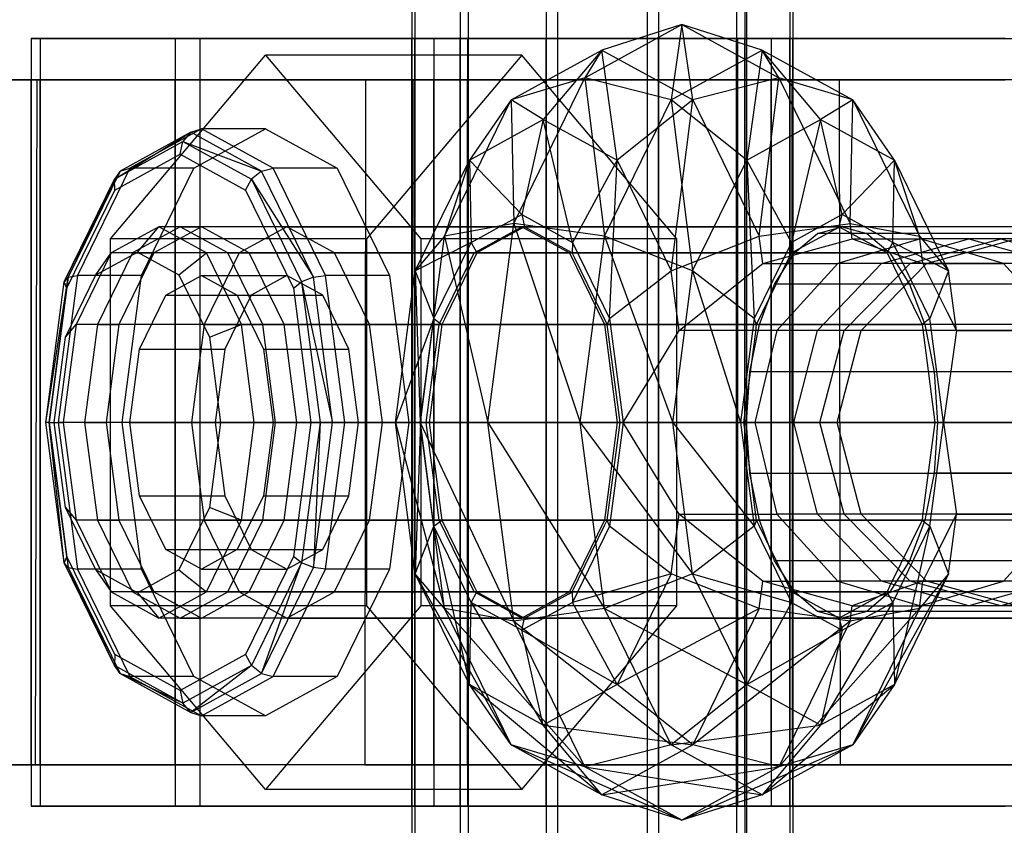
# Model space of a CAD drawing. Units: inches. Extents: x -1500 to 1800, y -3150 to 3150.
# Drawn here: x -698 to -678, y -8 to 8 of the extents above; entities that cross this region are included whole.
import ezdxf

# ---------------------------------------------------------------- set-up
doc = ezdxf.new("R2010")
doc.units = ezdxf.units.IN
doc.header["$MEASUREMENT"] = 0

msp = doc.modelspace()

# ---------------------------------------------------------------- linework, layer by layer
at = {"color": 7, "linetype": 'Continuous'}
for p, q in [((-690.065517, 22.7), (-690.065517, -16.5)), ((-690.004092, 22.7), (-690.004092, -16.5)), ((-689.083893, 22.7), (-689.083893, -16.5)), ((-688.916075, 22.7), (-688.916075, -16.5)), ((-687.322244, 22.7), (-687.322244, -16.5)), ((-687.093, 22.7), (-687.093, -16.5)), ((-685.252603, -16.5), (-685.252603, 22.7)), ((-685.023359, 22.7), (-685.023359, -16.5)), ((-683.429528, 22.7), (-683.429528, -16.5)), ((-683.261711, 22.7), (-683.261711, -16.5)), ((-682.341512, 22.7), (-682.341512, -16.5)), ((-682.280086, 22.7), (-682.280086, -16.5)), ((-683.225621, 11.211472), (-683.225621, 0)), ((-686.531348, 7.042766), (-684.547641, 8.132286)), ((-684.547641, 8.132286), (-686.184369, 7.612158)), ((-684.547641, 8.132286), (-684.767744, 6.592322)), ((-682.910912, 7.612158), (-684.547641, 8.132286)), ((-684.547641, 8.132286), (-682.563934, 7.042766)), ((-684.327537, 6.592322), (-684.547641, 8.132286)), ((-694.906075, 7.85), (-697.850948, 7.85)), ((-697.850948, 7.85), (-697.666671, 7.85)), ((-697.850948, 7.85), (-697.850948, -7.85)), ((-697.666671, 7.85), (-694.402622, 7.85)), ((-697.666671, 7.85), (-697.666671, -7.85)), ((-689.621128, 7.85), (-694.906075, 7.85)), ((-694.906075, 7.85), (-694.906075, -7.85)), ((-694.402622, 7.85), (-688.933398, 7.85)), ((-694.402622, 7.85), (-694.402622, -7.85)), ((-690.004092, 7.85), (-690.065517, 7.85)), ((-690.065517, 7.85), (-689.083893, 7.85)), ((-690.065517, -7.85), (-690.065517, 7.85)), ((-688.916075, 7.85), (-690.004092, 7.85)), ((-690.004092, -7.85), (-690.004092, 7.85)), ((-683.412205, 7.85), (-689.621128, 7.85)), ((-689.621128, 7.85), (-689.621128, -7.85)), ((-689.083893, 7.85), (-687.322244, 7.85)), ((-689.083893, -7.85), (-689.083893, 7.85)), ((-688.933398, 7.85), (-682.724475, 7.85)), ((-688.933398, 7.85), (-688.933398, -7.85)), ((-687.093, 7.85), (-688.916075, 7.85)), ((-688.916075, -7.85), (-688.916075, 7.85)), ((-687.322244, 7.85), (-685.252603, 7.85)), ((-687.322244, -7.85), (-687.322244, 7.85)), ((-685.023359, 7.85), (-687.093, 7.85)), ((-687.093, 7.85), (-687.093, -7.85)), ((-685.252603, 7.85), (-683.429528, 7.85)), ((-685.252603, -7.85), (-685.252603, 7.85)), ((-683.261711, 7.85), (-685.023359, 7.85)), ((-685.023359, -7.85), (-685.023359, 7.85)), ((-683.429528, 7.85), (-682.341512, 7.85)), ((-683.429528, -7.85), (-683.429528, 7.85)), ((-677.942981, 7.85), (-683.412205, 7.85)), ((-683.412205, 7.85), (-683.412205, -7.85)), ((-682.280086, 7.85), (-683.261711, 7.85)), ((-683.261711, -7.85), (-683.261711, 7.85)), ((-682.724475, 7.85), (-677.439528, 7.85)), ((-682.724475, 7.85), (-682.724475, -7.85)), ((-682.341512, 7.85), (-682.280086, 7.85)), ((-682.341512, -7.85), (-682.341512, 7.85)), ((-682.280086, -7.85), (-682.280086, 7.85)), ((-696.229719, 3.752777), (-693.058631, 7.505553)), ((-693.058631, 7.505553), (-689.887543, 3.752777)), ((-687.821098, 7.505553), (-693.058631, 7.505553)), ((-687.821098, 7.505553), (-690.992186, 3.752777)), ((-688.041202, 6.592322), (-686.184369, 7.612158)), ((-684.650011, 3.752777), (-687.821098, 7.505553)), ((-686.184369, 7.612158), (-687.382538, 6.191143)), ((-686.184369, 7.612158), (-686.531348, 7.042766)), ((-686.184369, 7.612158), (-684.327537, 6.592322)), ((-685.872334, 5.361687), (-686.184369, 7.612158)), ((-684.767744, 6.592322), (-682.910912, 7.612158)), ((-682.910912, 7.612158), (-683.222947, 5.361687)), ((-681.712743, 6.191143), (-682.910912, 7.612158)), ((-682.910912, 7.612158), (-681.054079, 6.592322)), ((-682.563934, 7.042766), (-682.910912, 7.612158)), ((-697.850948, 7), (-702.570866, 7)), ((-697.666671, 7), (-702.312111, 7)), ((-702.312111, 7), (-697.728841, 7)), ((-691.014826, 7), (-698.435773, 7)), ((-694.906075, 7), (-698.435773, 7)), ((-697.850948, -7), (-697.850948, 7)), ((-694.906075, 7), (-697.850948, 7)), ((-697.850948, 7), (-697.666671, 7)), ((-697.763132, -7), (-697.728841, 7)), ((-697.728841, 7), (-690.04914, 7)), ((-697.728841, 7), (-694.402622, 7)), ((-697.666671, -7), (-697.666671, 7)), ((-697.666671, 7), (-694.402622, 7)), ((-694.906075, -7), (-694.906075, 7)), ((-689.621128, 7), (-694.906075, 7)), ((-688.933398, 7), (-694.402622, 7)), ((-694.402622, 7), (-694.402622, -7)), ((-691.014826, 7), (-691.029194, -7)), ((-682.296463, 7), (-691.014826, 7)), ((-689.621128, 7), (-691.014826, 7)), ((-690.04914, 7), (-690.060642, -7)), ((-690.04914, 7), (-681.330777, 7)), ((-689.621128, -7), (-689.621128, 7)), ((-689.621128, 7), (-683.412205, 7)), ((-688.933398, -7), (-688.933398, 7)), ((-682.724475, 7), (-688.933398, 7)), ((-686.531348, 7.042766), (-688.041202, 6.592322)), ((-687.983522, 4.066143), (-686.531348, 7.042766)), ((-684.767744, 6.592322), (-686.531348, 7.042766)), ((-686.531348, 7.042766), (-686.12704, 3.806079)), ((-682.563934, 7.042766), (-684.327537, 6.592322)), ((-683.412205, 7), (-683.412205, -7)), ((-683.412205, 7), (-677.942981, 7)), ((-682.968241, 3.806079), (-682.563934, 7.042766)), ((-682.724475, -7), (-682.724475, 7)), ((-682.724475, 7), (-681.330777, 7)), ((-677.439528, 7), (-682.724475, 7)), ((-681.054079, 6.592322), (-682.563934, 7.042766)), ((-682.563934, 7.042766), (-681.111759, 4.066143)), ((-682.284961, -7), (-682.296463, 7)), ((-674.616762, 7), (-682.296463, 7)), ((-681.330777, 7), (-681.316409, -7)), ((-673.909831, 7), (-681.330777, 7)), ((-689.400498, 3.806079), (-688.041202, 6.592322)), ((-688.041202, 6.592322), (-688.892743, 5.361687)), ((-688.041202, 6.592322), (-687.983522, 4.066143)), ((-687.382538, 6.191143), (-688.041202, 6.592322)), ((-686.12704, 3.806079), (-684.767744, 6.592322)), ((-684.327537, 6.592322), (-685.872334, 5.361687)), ((-683.222947, 5.361687), (-684.767744, 6.592322)), ((-684.767744, 6.592322), (-684.328494, 3.095571)), ((-684.766787, 3.095571), (-684.327537, 6.592322)), ((-684.327537, 6.592322), (-682.968241, 3.806079)), ((-681.054079, 6.592322), (-681.712743, 6.191143)), ((-681.111759, 4.066143), (-681.054079, 6.592322)), ((-680.202539, 5.361687), (-681.054079, 6.592322)), ((-681.054079, 6.592322), (-679.694784, 3.806079)), ((-688.892743, 5.361687), (-687.382538, 6.191143)), ((-687.382538, 6.191143), (-687.821098, 4.25)), ((-687.382538, 6.191143), (-685.872334, 5.361687)), ((-686.784397, 3.680608), (-687.382538, 6.191143)), ((-683.222947, 5.361687), (-681.712743, 6.191143)), ((-681.712743, 6.191143), (-682.310885, 3.680608)), ((-681.274183, 4.25), (-681.712743, 6.191143)), ((-681.712743, 6.191143), (-680.202539, 5.361687)), ((-696.146446, 4.972009), (-694.586244, 5.93065)), ((-694.586244, 5.93065), (-696.032907, 5.136093)), ((-694.368014, 6), (-695.831593, 5.196152)), ((-694.586244, 5.93065), (-694.746, 5.741181)), ((-694.586244, 5.93065), (-694.368014, 6)), ((-693.139582, 5.136093), (-694.586244, 5.93065)), ((-694.52221, 5.196152), (-693.058631, 6)), ((-693.058631, 6), (-694.368014, 6)), ((-692.904435, 5.196152), (-694.368014, 6)), ((-693.058631, 6), (-691.595052, 5.196152)), ((-696.146446, 4.972009), (-694.746, 5.741181)), ((-694.804475, 5.482362), (-694.746, 5.741181)), ((-694.746, 5.741181), (-693.345555, 4.972009)), ((-694.746, 5.741181), (-693.139582, 5.136093)), ((-696.141787, 4.747865), (-694.804475, 5.482362)), ((-694.804475, 5.482362), (-693.467163, 4.747865)), ((-689.998289, 3.095571), (-688.892743, 5.361687)), ((-688.892743, 5.361687), (-689.400498, 3.806079)), ((-688.892743, 5.361687), (-688.8578, 3.680608)), ((-687.821098, 4.25), (-688.892743, 5.361687)), ((-685.872334, 5.361687), (-686.784397, 3.680608)), ((-686.025478, 2.125), (-685.872334, 5.361687)), ((-685.872334, 5.361687), (-684.766787, 3.095571)), ((-684.328494, 3.095571), (-683.222947, 5.361687)), ((-682.310885, 3.680608), (-683.222947, 5.361687)), ((-683.222947, 5.361687), (-683.069803, 2.125)), ((-680.202539, 5.361687), (-681.274183, 4.25)), ((-680.237481, 3.680608), (-680.202539, 5.361687)), ((-680.202539, 5.361687), (-679.096992, 3.095571)), ((-679.694784, 3.806079), (-680.202539, 5.361687)), ((-697.171643, 2.87059), (-696.032907, 5.136093)), ((-696.032907, 5.136093), (-697.091937, 2.965325)), ((-695.831593, 5.196152), (-696.903007, 3)), ((-696.032907, 5.136093), (-696.146446, 4.972009)), ((-696.032907, 5.136093), (-695.831593, 5.196152)), ((-694.52221, 5.196152), (-695.831593, 5.196152)), ((-695.593624, 3), (-694.52221, 5.196152)), ((-693.139582, 5.136093), (-693.345555, 4.972009)), ((-693.139582, 5.136093), (-692.904435, 5.196152)), ((-692.080552, 2.965325), (-693.139582, 5.136093)), ((-691.595052, 5.196152), (-692.904435, 5.196152)), ((-691.833021, 3), (-692.904435, 5.196152)), ((-691.595052, 5.196152), (-690.523638, 3)), ((-697.171643, 2.87059), (-696.146446, 4.972009)), ((-696.141787, 4.747865), (-696.146446, 4.972009)), ((-693.467163, 4.747865), (-693.345555, 4.972009)), ((-693.345555, 4.972009), (-692.320358, 2.87059)), ((-693.345555, 4.972009), (-692.080552, 2.965325)), ((-697.120767, 2.741181), (-696.141787, 4.747865)), ((-693.467163, 4.747865), (-692.488183, 2.741181)), ((-688.8578, 3.680608), (-687.821098, 4.25)), ((-687.821098, 4.25), (-687.764616, 4)), ((-687.821098, 4.25), (-686.784397, 3.680608)), ((-681.274183, 4.25), (-682.310885, 3.680608)), ((-681.330665, 4), (-681.274183, 4.25)), ((-680.237481, 3.680608), (-681.274183, 4.25)), ((-687.983522, 4.066143), (-689.400498, 3.806079)), ((-688.515055, 0), (-687.983522, 4.066143)), ((-686.12704, 3.806079), (-687.983522, 4.066143)), ((-687.983522, 4.066143), (-686.624577, 0)), ((-682.968241, 3.806079), (-681.111759, 4.066143)), ((-681.070432, 3.75), (-681.111759, 4.066143)), ((-681.111759, 4.066143), (-679.694784, 3.806079)), ((-695.240936, 4), (-696.216655, 3.464102)), ((-694.804475, 4), (-695.780194, 3.464102)), ((-695.677397, 3.482362), (-695.240936, 4)), ((-694.368014, 4), (-695.343733, 3.464102)), ((-659.887592, 4), (-695.240936, 4)), ((-694.265217, 3.464102), (-695.240936, 4)), ((-693.828756, 3.464102), (-694.804475, 4)), ((-694.804475, 4), (-694.368014, 4)), ((-693.392295, 3.464102), (-694.368014, 4)), ((-692.62217, 4), (-693.597889, 3.464102)), ((-691.64645, 3.464102), (-692.62217, 4)), ((-692.62217, 4), (-687.821098, 4)), ((-688.796818, 3.464102), (-687.821098, 4)), ((-687.764616, 4), (-688.667801, 3.50394)), ((-687.821098, 4), (-686.845379, 3.464102)), ((-687.692082, 3.960162), (-687.764616, 4)), ((-687.764616, 4), (-681.330665, 4)), ((-686.788897, 3.464102), (-687.692082, 3.960162)), ((-682.306384, 3.464102), (-681.403199, 3.960162)), ((-682.249902, 3.464102), (-681.779252, 3.863703)), ((-681.779252, 3.863703), (-681.274183, 4)), ((-666.939577, 3.863703), (-681.779252, 3.863703)), ((-681.403199, 3.960162), (-681.330665, 4)), ((-681.330665, 4), (-680.42748, 3.50394)), ((-681.274183, 4), (-680.769113, 3.863703)), ((-666.434507, 4), (-681.274183, 4)), ((-680.769113, 3.863703), (-680.298463, 3.464102)), ((-665.929438, 3.863703), (-680.769113, 3.863703)), ((-696.229719, -3.752777), (-696.229719, 3.752777)), ((-690.992186, 3.752777), (-696.229719, 3.752777)), ((-690.992186, 3.752777), (-690.992186, -3.752777)), ((-689.400498, 3.806079), (-689.998289, 3.095571)), ((-688.8578, 3.680608), (-689.998289, 3.095571)), ((-689.898034, 0), (-689.400498, 3.806079)), ((-689.887543, 3.752777), (-689.887543, -3.752777)), ((-684.650011, 3.752777), (-689.887543, 3.752777)), ((-689.616719, 2.125), (-688.8578, 3.680608)), ((-689.400498, 3.806079), (-688.515055, 0)), ((-688.8578, 3.680608), (-688.740335, 3.464102)), ((-686.784397, 3.680608), (-686.788897, 3.464102)), ((-686.784397, 3.680608), (-686.025478, 2.125)), ((-686.624577, 0), (-686.12704, 3.806079)), ((-684.328494, 3.095571), (-686.12704, 3.806079)), ((-686.12704, 3.806079), (-684.733152, 0)), ((-684.766787, 3.095571), (-682.968241, 3.806079)), ((-684.650011, -3.752777), (-684.650011, 3.752777)), ((-682.310885, 3.680608), (-683.069803, 2.125)), ((-682.895236, 3.247595), (-682.968241, 3.806079)), ((-682.895236, 3.247595), (-681.232313, 3.705431)), ((-682.306384, 3.464102), (-682.310885, 3.680608)), ((-679.669044, 3.75), (-681.364022, 3.247595)), ((-681.232313, 3.705431), (-681.070432, 3.75)), ((-681.070432, 3.75), (-679.669044, 3.75)), ((-681.070432, 3.75), (-679.809558, 3.312719)), ((-680.47201, 3.247595), (-678.6864, 3.75)), ((-680.354946, 3.464102), (-680.237481, 3.680608)), ((-679.478563, 2.125), (-680.237481, 3.680608)), ((-679.096992, 3.095571), (-680.237481, 3.680608)), ((-679.879468, 3.247595), (-678.032542, 3.75)), ((-679.621778, 3.247595), (-679.694784, 3.806079)), ((-679.694784, 3.806079), (-679.096992, 3.095571)), ((-677.974066, 3.247595), (-679.669044, 3.75)), ((-678.6864, 3.75), (-679.669044, 3.75)), ((-679.546186, 3.247595), (-677.718762, 3.75)), ((-678.032542, 3.75), (-678.6864, 3.75)), ((-678.6864, 3.75), (-676.90079, 3.247595)), ((-677.718762, 3.75), (-678.032542, 3.75)), ((-678.032542, 3.75), (-676.185616, 3.247595)), ((-696.216655, 3.464102), (-696.930931, 2)), ((-696.526849, 3.015814), (-695.677397, 3.482362)), ((-696.526849, 3.015814), (-696.216655, 3.464102)), ((-695.780194, 3.464102), (-696.49447, 2)), ((-660.863311, 3.464102), (-696.216655, 3.464102)), ((-695.343733, 3.464102), (-696.058009, 2)), ((-695.780194, 3.464102), (-695.343733, 3.464102)), ((-695.677397, 3.482362), (-694.827945, 3.015814)), ((-694.827945, 3.015814), (-694.265217, 3.464102)), ((-693.597889, 3.464102), (-694.312165, 2)), ((-658.911873, 3.464102), (-694.265217, 3.464102)), ((-693.550941, 2), (-694.265217, 3.464102)), ((-693.11448, 2), (-693.828756, 3.464102)), ((-693.828756, 3.464102), (-693.392295, 3.464102)), ((-693.597889, 3.464102), (-688.796818, 3.464102)), ((-692.678019, 2), (-693.392295, 3.464102)), ((-690.932174, 2), (-691.64645, 3.464102)), ((-691.64645, 3.464102), (-686.845379, 3.464102)), ((-689.511094, 2), (-688.796818, 3.464102)), ((-688.740335, 3.464102), (-689.401513, 2.108841)), ((-688.667801, 3.50394), (-688.740335, 3.464102)), ((-688.740335, 3.464102), (-682.306384, 3.464102)), ((-686.845379, 3.464102), (-686.131103, 2)), ((-686.735798, 3.355261), (-686.788897, 3.464102)), ((-686.788897, 3.464102), (-680.354946, 3.464102)), ((-682.654058, 2.828427), (-682.249902, 3.464102)), ((-682.359483, 3.355261), (-682.306384, 3.464102)), ((-667.410227, 3.464102), (-682.249902, 3.464102)), ((-680.42748, 3.50394), (-680.354946, 3.464102)), ((-680.354946, 3.464102), (-679.693769, 2.108841)), ((-680.298463, 3.464102), (-679.894307, 2.828427)), ((-665.458788, 3.464102), (-680.298463, 3.464102)), ((-686.074621, 2), (-686.735798, 3.355261)), ((-683.288138, 2.932585), (-682.895236, 3.247595)), ((-683.02066, 2), (-682.359483, 3.355261)), ((-682.895236, 3.247595), (-681.364022, 3.247595)), ((-681.364022, 3.247595), (-682.604831, 1.875)), ((-681.779167, 1.875), (-680.47201, 3.247595)), ((-680.47201, 3.247595), (-681.364022, 3.247595)), ((-681.231512, 1.875), (-679.879468, 3.247595)), ((-680.883954, 1.875), (-679.546186, 3.247595)), ((-679.879468, 3.247595), (-680.47201, 3.247595)), ((-679.546186, 3.247595), (-679.879468, 3.247595)), ((-679.809558, 3.312719), (-679.621778, 3.247595)), ((-679.621778, 3.247595), (-677.974066, 3.247595)), ((-679.621778, 3.247595), (-679.124379, 2.249953)), ((-675.793326, 3.247595), (-679.546186, 3.247595)), ((-676.733257, 1.875), (-677.974066, 3.247595)), ((-676.90079, 3.247595), (-677.974066, 3.247595)), ((-690.402947, 0), (-689.998289, 3.095571)), ((-689.998289, 3.095571), (-689.898034, 0)), ((-689.998289, 3.095571), (-689.616719, 2.125)), ((-686.025478, 2.125), (-684.766787, 3.095571)), ((-684.607232, 1.875), (-684.766787, 3.095571)), ((-684.733152, 0), (-684.328494, 3.095571)), ((-683.069803, 2.125), (-684.328494, 3.095571)), ((-684.328494, 3.095571), (-683.347586, 0)), ((-679.096992, 3.095571), (-679.478563, 2.125)), ((-678.937437, 1.875), (-679.096992, 3.095571)), ((-697.546891, 0), (-697.091937, 2.965325)), ((-697.546891, 0), (-697.171643, 2.87059)), ((-697.091937, 2.965325), (-697.479569, 0)), ((-696.903007, 3), (-697.295172, 0)), ((-697.091937, 2.965325), (-697.171643, 2.87059)), ((-697.120767, 2.741181), (-697.171643, 2.87059)), ((-697.148691, 1.741181), (-696.526849, 3.015814)), ((-697.091937, 2.965325), (-696.903007, 3)), ((-695.593624, 3), (-696.903007, 3)), ((-695.985789, 0), (-695.593624, 3)), ((-695.099803, 2.598076), (-694.368014, 3)), ((-694.827945, 3.015814), (-694.206103, 1.741181)), ((-694.368014, 3), (-692.62217, 3)), ((-694.368014, 3), (-693.636224, 2.598076)), ((-692.62217, 3), (-693.353959, 2.598076)), ((-691.89038, 2.598076), (-692.62217, 3)), ((-692.488183, 2.741181), (-692.320358, 2.87059)), ((-692.080552, 2.965325), (-692.320358, 2.87059)), ((-692.320358, 2.87059), (-691.94511, 0)), ((-692.320358, 2.87059), (-691.69292, 0)), ((-692.080552, 2.965325), (-691.833021, 3)), ((-691.69292, 0), (-692.080552, 2.965325)), ((-690.523638, 3), (-691.833021, 3)), ((-691.440856, 0), (-691.833021, 3)), ((-690.523638, 3), (-690.131473, 0)), ((-684.607232, 1.875), (-683.288138, 2.932585)), ((-682.964178, 2), (-682.654058, 2.828427)), ((-667.814383, 2.828427), (-682.654058, 2.828427)), ((-679.894307, 2.828427), (-679.584187, 2)), ((-665.054632, 2.828427), (-679.894307, 2.828427)), ((-697.479098, 0), (-697.120767, 2.741181)), ((-692.488183, 2.741181), (-692.129852, 0)), ((-695.635511, 1.5), (-695.099803, 2.598076)), ((-695.099803, 2.598076), (-693.353959, 2.598076)), ((-693.353959, 2.598076), (-693.889666, 1.5)), ((-693.636224, 2.598076), (-691.89038, 2.598076)), ((-693.636224, 2.598076), (-693.100517, 1.5)), ((-691.354673, 1.5), (-691.89038, 2.598076)), ((-679.124379, 2.249953), (-678.937437, 1.875)), ((-689.616719, 2.125), (-690.402947, 0)), ((-689.894502, 0), (-689.616719, 2.125)), ((-689.616719, 2.125), (-689.454612, 2)), ((-689.401513, 2.108841), (-689.454612, 2)), ((-686.025478, 2.125), (-686.074621, 2)), ((-686.025478, 2.125), (-685.747695, 0)), ((-683.069803, 2.125), (-683.347586, 0)), ((-683.02066, 2), (-683.069803, 2.125)), ((-679.693769, 2.108841), (-679.64067, 2)), ((-679.478563, 2.125), (-679.64067, 2)), ((-679.200779, 0), (-679.478563, 2.125)), ((-696.930931, 2), (-697.192375, 0)), ((-697.148691, 1.741181), (-696.930931, 2)), ((-661.577587, 2), (-696.930931, 2)), ((-696.49447, 2), (-696.755914, 0)), ((-696.49447, 2), (-696.058009, 2)), ((-696.058009, 2), (-696.319453, 0)), ((-694.312165, 2), (-694.573608, 0)), ((-694.312165, 2), (-689.511094, 2)), ((-694.206103, 1.741181), (-693.550941, 2)), ((-658.197596, 2), (-693.550941, 2)), ((-693.289497, 0), (-693.550941, 2)), ((-692.853036, 0), (-693.11448, 2)), ((-693.11448, 2), (-692.678019, 2)), ((-692.416575, 0), (-692.678019, 2)), ((-690.670731, 0), (-690.932174, 2)), ((-690.932174, 2), (-686.131103, 2)), ((-689.772537, 0), (-689.511094, 2)), ((-689.454612, 2), (-689.696619, 0.148679)), ((-689.454612, 2), (-683.02066, 2)), ((-686.131103, 2), (-685.86966, 0)), ((-686.055185, 1.851321), (-686.074621, 2)), ((-686.074621, 2), (-679.64067, 2)), ((-685.813178, 0), (-686.055185, 1.851321)), ((-685.747695, 0), (-684.607232, 1.875)), ((-682.604831, 1.875), (-684.607232, 1.875)), ((-683.282104, 0), (-683.040096, 1.851321)), ((-683.159128, 1.035276), (-682.964178, 2)), ((-682.604831, 1.875), (-683.058999, 0)), ((-683.040096, 1.851321), (-683.02066, 2)), ((-668.124503, 2), (-682.964178, 2)), ((-681.779167, 1.875), (-682.604831, 1.875)), ((-682.25762, 0), (-681.779167, 1.875)), ((-681.231512, 1.875), (-681.779167, 1.875)), ((-681.726394, 0), (-681.231512, 1.875)), ((-681.373611, 0), (-680.883954, 1.875)), ((-680.883954, 1.875), (-681.231512, 1.875)), ((-676.884939, 1.875), (-680.883954, 1.875)), ((-679.64067, 2), (-679.379226, 0)), ((-679.584187, 2), (-679.389238, 1.035276)), ((-664.744512, 2), (-679.584187, 2)), ((-678.937437, 1.875), (-679.060879, 0.996094)), ((-678.937437, 1.875), (-676.733257, 1.875)), ((-697.376301, 0), (-697.148691, 1.741181)), ((-694.206103, 1.741181), (-693.978493, 0)), ((-695.831593, 0), (-695.635511, 1.5)), ((-695.635511, 1.5), (-693.889666, 1.5)), ((-693.889666, 1.5), (-694.085749, 0)), ((-693.100517, 1.5), (-691.354673, 1.5)), ((-693.100517, 1.5), (-692.904435, 0)), ((-691.158591, 0), (-691.354673, 1.5)), ((-683.225621, 0), (-683.159128, 1.035276)), ((-668.319452, 1.035276), (-683.159128, 1.035276)), ((-679.389238, 1.035276), (-679.322744, 0)), ((-664.549563, 1.035276), (-679.389238, 1.035276)), ((-679.060879, 0.996094), (-679.200779, 0)), ((-697.479098, 0), (-697.546891, 0)), ((-697.171643, -2.87059), (-697.546891, 0)), ((-697.479569, 0), (-697.546891, 0)), ((-697.479569, 0), (-697.295172, 0)), ((-697.479569, 0), (-697.091937, -2.965325)), ((-697.171643, -2.87059), (-697.479569, 0)), ((-697.120767, -2.741181), (-697.479098, 0)), ((-697.148691, -1.741181), (-697.376301, 0)), ((-697.376301, 0), (-697.192375, 0)), ((-695.985789, 0), (-697.295172, 0)), ((-697.295172, 0), (-696.903007, -3)), ((-661.839031, 0), (-697.192375, 0)), ((-697.192375, 0), (-696.930931, -2)), ((-696.755914, 0), (-696.49447, -2)), ((-696.755914, 0), (-696.319453, 0)), ((-696.319453, 0), (-696.058009, -2)), ((-695.593624, -3), (-695.985789, 0)), ((-695.635511, -1.5), (-695.831593, 0)), ((-695.831593, 0), (-694.085749, 0)), ((-694.573608, 0), (-694.312165, -2)), ((-694.573608, 0), (-689.772537, 0)), ((-693.978493, 0), (-694.206103, -1.741181)), ((-694.085749, 0), (-693.889666, -1.5)), ((-693.978493, 0), (-693.289497, 0)), ((-693.550941, -2), (-693.289497, 0)), ((-693.289497, 0), (-657.936153, 0)), ((-693.11448, -2), (-692.853036, 0)), ((-692.904435, 0), (-693.100517, -1.5)), ((-691.158591, 0), (-692.904435, 0)), ((-692.416575, 0), (-692.853036, 0)), ((-692.678019, -2), (-692.416575, 0)), ((-692.129852, 0), (-692.488183, -2.741181)), ((-691.94511, 0), (-692.320358, -2.87059)), ((-692.129852, 0), (-691.94511, 0)), ((-692.080552, -2.965325), (-691.69292, 0)), ((-691.94511, 0), (-692.080552, -2.965325)), ((-691.69292, 0), (-691.94511, 0)), ((-691.833021, -3), (-691.440856, 0)), ((-691.69292, 0), (-691.440856, 0)), ((-691.440856, 0), (-690.131473, 0)), ((-691.354673, -1.5), (-691.158591, 0)), ((-690.932174, -2), (-690.670731, 0)), ((-685.86966, 0), (-690.670731, 0)), ((-690.131473, 0), (-690.523638, -3)), ((-689.898034, 0), (-690.402947, 0)), ((-690.402947, 0), (-689.400498, -3.806079)), ((-689.998289, -3.095571), (-690.402947, 0)), ((-690.402947, 0), (-689.894502, 0)), ((-689.894502, 0), (-689.998289, -3.095571)), ((-688.515055, 0), (-689.898034, 0)), ((-689.898034, 0), (-687.983522, -4.066143)), ((-689.400498, -3.806079), (-689.898034, 0)), ((-689.616719, -2.125), (-689.894502, 0)), ((-689.894502, 0), (-689.716055, 0)), ((-689.511094, -2), (-689.772537, 0)), ((-689.696619, 0.148679), (-689.716055, 0)), ((-689.716055, 0), (-689.474047, -1.851321)), ((-689.716055, 0), (-683.282104, 0)), ((-686.624577, 0), (-688.515055, 0)), ((-688.515055, 0), (-686.12704, -3.806079)), ((-687.983522, -4.066143), (-688.515055, 0)), ((-684.733152, 0), (-686.624577, 0)), ((-686.624577, 0), (-684.328494, -3.095571)), ((-686.12704, -3.806079), (-686.624577, 0)), ((-685.86966, 0), (-686.131103, -2)), ((-686.074621, -2), (-685.813178, 0)), ((-685.747695, 0), (-686.025478, -2.125)), ((-685.747695, 0), (-685.813178, 0)), ((-679.379226, 0), (-685.813178, 0)), ((-685.141824, -0.996094), (-685.747695, 0)), ((-685.747695, 0), (-683.058999, 0)), ((-683.347586, 0), (-684.733152, 0)), ((-684.733152, 0), (-683.069803, -2.125)), ((-684.328494, -3.095571), (-684.733152, 0)), ((-683.282104, 0), (-683.347586, 0)), ((-683.347586, 0), (-683.069803, -2.125)), ((-683.262668, -0.148679), (-683.282104, 0)), ((-683.159128, -1.035276), (-683.225621, 0)), ((-683.225621, 0), (-683.225621, -11.211472)), ((-683.225621, 0), (-668.385946, 0)), ((-683.058999, 0), (-682.604831, -1.875)), ((-682.25762, 0), (-683.058999, 0)), ((-681.726394, 0), (-682.25762, 0)), ((-681.779167, -1.875), (-682.25762, 0)), ((-681.373611, 0), (-681.726394, 0)), ((-681.231512, -1.875), (-681.726394, 0)), ((-677.284498, 0), (-681.373611, 0)), ((-680.883954, -1.875), (-681.373611, 0)), ((-679.379226, 0), (-679.621234, -1.851321)), ((-679.478563, -2.125), (-679.200779, 0)), ((-679.322744, 0), (-679.389238, -1.035276)), ((-679.200779, 0), (-679.379226, 0)), ((-664.483069, 0), (-679.322744, 0)), ((-679.200779, 0), (-676.279089, 0)), ((-679.200779, 0), (-678.937437, -1.875)), ((-683.02066, -2), (-683.262668, -0.148679)), ((-684.607232, -1.875), (-685.141824, -0.996094)), ((-682.964178, -2), (-683.159128, -1.035276)), ((-683.159128, -1.035276), (-668.319452, -1.035276)), ((-679.389238, -1.035276), (-679.584187, -2)), ((-664.549563, -1.035276), (-679.389238, -1.035276)), ((-695.099803, -2.598076), (-695.635511, -1.5)), ((-695.635511, -1.5), (-693.889666, -1.5)), ((-693.889666, -1.5), (-693.353959, -2.598076)), ((-693.100517, -1.5), (-693.636224, -2.598076)), ((-693.100517, -1.5), (-691.354673, -1.5)), ((-691.89038, -2.598076), (-691.354673, -1.5)), ((-696.526849, -3.015814), (-697.148691, -1.741181)), ((-697.148691, -1.741181), (-696.930931, -2)), ((-694.206103, -1.741181), (-694.827945, -3.015814)), ((-693.550941, -2), (-694.206103, -1.741181)), ((-661.577587, -2), (-696.930931, -2)), ((-696.930931, -2), (-696.216655, -3.464102)), ((-696.49447, -2), (-695.780194, -3.464102)), ((-696.49447, -2), (-696.058009, -2)), ((-696.058009, -2), (-695.343733, -3.464102)), ((-694.312165, -2), (-693.597889, -3.464102)), ((-694.312165, -2), (-689.511094, -2)), ((-694.265217, -3.464102), (-693.550941, -2)), ((-693.828756, -3.464102), (-693.11448, -2)), ((-658.197596, -2), (-693.550941, -2)), ((-693.392295, -3.464102), (-692.678019, -2)), ((-693.11448, -2), (-692.678019, -2)), ((-691.64645, -3.464102), (-690.932174, -2)), ((-690.932174, -2), (-686.131103, -2)), ((-689.616719, -2.125), (-689.454612, -2)), ((-688.796818, -3.464102), (-689.511094, -2)), ((-689.474047, -1.851321), (-689.454612, -2)), ((-689.454612, -2), (-688.793434, -3.355261)), ((-689.454612, -2), (-683.02066, -2)), ((-686.131103, -2), (-686.845379, -3.464102)), ((-686.12772, -2.108841), (-686.074621, -2)), ((-686.025478, -2.125), (-686.074621, -2)), ((-686.074621, -2), (-679.64067, -2)), ((-684.766787, -3.095571), (-684.607232, -1.875)), ((-684.139565, -2.249953), (-684.607232, -1.875)), ((-684.607232, -1.875), (-682.604831, -1.875)), ((-683.02066, -2), (-683.069803, -2.125)), ((-682.967562, -2.108841), (-683.02066, -2)), ((-682.654058, -2.828427), (-682.964178, -2)), ((-668.124503, -2), (-682.964178, -2)), ((-682.604831, -1.875), (-681.364022, -3.247595)), ((-681.779167, -1.875), (-682.604831, -1.875)), ((-681.231512, -1.875), (-681.779167, -1.875)), ((-680.47201, -3.247595), (-681.779167, -1.875)), ((-680.883954, -1.875), (-681.231512, -1.875)), ((-679.879468, -3.247595), (-681.231512, -1.875)), ((-676.884939, -1.875), (-680.883954, -1.875)), ((-679.546186, -3.247595), (-680.883954, -1.875)), ((-679.64067, -2), (-680.301847, -3.355261)), ((-679.584187, -2), (-679.894307, -2.828427)), ((-679.621234, -1.851321), (-679.64067, -2)), ((-679.64067, -2), (-679.478563, -2.125)), ((-664.744512, -2), (-679.584187, -2)), ((-678.937437, -1.875), (-679.464722, -2.932585)), ((-679.096992, -3.095571), (-678.937437, -1.875)), ((-678.937437, -1.875), (-676.733257, -1.875)), ((-677.974066, -3.247595), (-676.733257, -1.875)), ((-689.998289, -3.095571), (-689.616719, -2.125)), ((-688.8578, -3.680608), (-689.616719, -2.125)), ((-689.616719, -2.125), (-688.892743, -5.361687)), ((-686.788897, -3.464102), (-686.12772, -2.108841)), ((-686.025478, -2.125), (-686.784397, -3.680608)), ((-684.766787, -3.095571), (-686.025478, -2.125)), ((-683.069803, -2.125), (-684.328494, -3.095571)), ((-683.069803, -2.125), (-682.310885, -3.680608)), ((-682.306384, -3.464102), (-682.967562, -2.108841)), ((-680.237481, -3.680608), (-679.478563, -2.125)), ((-679.478563, -2.125), (-680.202539, -5.361687)), ((-679.478563, -2.125), (-679.096992, -3.095571)), ((-682.895236, -3.247595), (-684.139565, -2.249953)), ((-694.368014, -3), (-695.099803, -2.598076)), ((-695.099803, -2.598076), (-693.353959, -2.598076)), ((-693.636224, -2.598076), (-694.368014, -3)), ((-693.636224, -2.598076), (-691.89038, -2.598076)), ((-693.353959, -2.598076), (-692.62217, -3)), ((-692.62217, -3), (-691.89038, -2.598076)), ((-697.120767, -2.741181), (-697.171643, -2.87059)), ((-696.141787, -4.747865), (-697.120767, -2.741181)), ((-692.488183, -2.741181), (-693.467163, -4.747865)), ((-692.320358, -2.87059), (-692.488183, -2.741181)), ((-696.146446, -4.972009), (-697.171643, -2.87059)), ((-697.091937, -2.965325), (-697.171643, -2.87059)), ((-697.091937, -2.965325), (-696.903007, -3)), ((-697.091937, -2.965325), (-696.032907, -5.136093)), ((-696.146446, -4.972009), (-697.091937, -2.965325)), ((-695.593624, -3), (-696.903007, -3)), ((-696.903007, -3), (-695.831593, -5.196152)), ((-695.677397, -3.482362), (-696.526849, -3.015814)), ((-696.526849, -3.015814), (-696.216655, -3.464102)), ((-694.827945, -3.015814), (-695.677397, -3.482362)), ((-694.52221, -5.196152), (-695.593624, -3)), ((-694.827945, -3.015814), (-694.265217, -3.464102)), ((-694.368014, -3), (-692.62217, -3)), ((-692.320358, -2.87059), (-693.345555, -4.972009)), ((-693.139582, -5.136093), (-692.320358, -2.87059)), ((-693.139582, -5.136093), (-692.080552, -2.965325)), ((-692.904435, -5.196152), (-691.833021, -3)), ((-692.080552, -2.965325), (-692.320358, -2.87059)), ((-691.833021, -3), (-692.080552, -2.965325)), ((-690.523638, -3), (-691.833021, -3)), ((-690.523638, -3), (-691.595052, -5.196152)), ((-682.249902, -3.464102), (-682.654058, -2.828427)), ((-667.814383, -2.828427), (-682.654058, -2.828427)), ((-679.894307, -2.828427), (-680.298463, -3.464102)), ((-665.054632, -2.828427), (-679.894307, -2.828427)), ((-679.464722, -2.932585), (-679.621778, -3.247595)), ((-689.400498, -3.806079), (-689.998289, -3.095571)), ((-689.998289, -3.095571), (-688.041202, -6.592322)), ((-688.892743, -5.361687), (-689.998289, -3.095571)), ((-684.766787, -3.095571), (-686.784397, -3.680608)), ((-684.328494, -3.095571), (-686.12704, -3.806079)), ((-684.766787, -3.095571), (-685.872334, -5.361687)), ((-682.968241, -3.806079), (-684.766787, -3.095571)), ((-684.328494, -3.095571), (-682.310885, -3.680608)), ((-683.222947, -5.361687), (-684.328494, -3.095571)), ((-679.096992, -3.095571), (-681.054079, -6.592322)), ((-679.096992, -3.095571), (-680.202539, -5.361687)), ((-679.096992, -3.095571), (-679.694784, -3.806079)), ((-688.793434, -3.355261), (-688.740335, -3.464102)), ((-682.968241, -3.806079), (-682.895236, -3.247595)), ((-682.658697, -3.312719), (-682.895236, -3.247595)), ((-682.895236, -3.247595), (-681.364022, -3.247595)), ((-681.070432, -3.75), (-682.658697, -3.312719)), ((-681.364022, -3.247595), (-679.669044, -3.75)), ((-680.47201, -3.247595), (-681.364022, -3.247595)), ((-679.621778, -3.247595), (-680.941921, -3.705431)), ((-679.879468, -3.247595), (-680.47201, -3.247595)), ((-678.6864, -3.75), (-680.47201, -3.247595)), ((-680.301847, -3.355261), (-680.354946, -3.464102)), ((-679.546186, -3.247595), (-679.879468, -3.247595)), ((-678.032542, -3.75), (-679.879468, -3.247595)), ((-679.694784, -3.806079), (-679.621778, -3.247595)), ((-679.669044, -3.75), (-677.974066, -3.247595)), ((-679.621778, -3.247595), (-677.974066, -3.247595)), ((-675.793326, -3.247595), (-679.546186, -3.247595)), ((-677.718762, -3.75), (-679.546186, -3.247595)), ((-676.90079, -3.247595), (-678.6864, -3.75)), ((-676.185616, -3.247595), (-678.032542, -3.75)), ((-676.90079, -3.247595), (-677.974066, -3.247595)), ((-660.863311, -3.464102), (-696.216655, -3.464102)), ((-696.216655, -3.464102), (-695.240936, -4)), ((-695.780194, -3.464102), (-694.804475, -4)), ((-695.780194, -3.464102), (-695.343733, -3.464102)), ((-695.677397, -3.482362), (-695.240936, -4)), ((-695.343733, -3.464102), (-694.368014, -4)), ((-695.240936, -4), (-694.265217, -3.464102)), ((-694.804475, -4), (-693.828756, -3.464102)), ((-694.368014, -4), (-693.392295, -3.464102)), ((-658.911873, -3.464102), (-694.265217, -3.464102)), ((-693.828756, -3.464102), (-693.392295, -3.464102)), ((-693.597889, -3.464102), (-692.62217, -4)), ((-693.597889, -3.464102), (-688.796818, -3.464102)), ((-692.62217, -4), (-691.64645, -3.464102)), ((-691.64645, -3.464102), (-686.845379, -3.464102)), ((-688.8578, -3.680608), (-688.740335, -3.464102)), ((-687.821098, -4), (-688.796818, -3.464102)), ((-688.740335, -3.464102), (-687.837151, -3.960162)), ((-688.740335, -3.464102), (-682.306384, -3.464102)), ((-686.845379, -3.464102), (-687.821098, -4)), ((-687.764616, -4), (-686.861431, -3.50394)), ((-686.861431, -3.50394), (-686.788897, -3.464102)), ((-686.788897, -3.464102), (-686.784397, -3.680608)), ((-686.788897, -3.464102), (-680.354946, -3.464102)), ((-682.306384, -3.464102), (-682.310885, -3.680608)), ((-682.23385, -3.50394), (-682.306384, -3.464102)), ((-681.779252, -3.863703), (-682.249902, -3.464102)), ((-667.410227, -3.464102), (-682.249902, -3.464102)), ((-681.330665, -4), (-682.23385, -3.50394)), ((-680.354946, -3.464102), (-681.258131, -3.960162)), ((-680.298463, -3.464102), (-680.769113, -3.863703)), ((-680.237481, -3.680608), (-680.354946, -3.464102)), ((-665.458788, -3.464102), (-680.298463, -3.464102)), ((-693.058631, -7.505553), (-696.229719, -3.752777)), ((-690.992186, -3.752777), (-696.229719, -3.752777)), ((-689.887543, -3.752777), (-693.058631, -7.505553)), ((-690.992186, -3.752777), (-687.821098, -7.505553)), ((-684.650011, -3.752777), (-689.887543, -3.752777)), ((-687.983522, -4.066143), (-689.400498, -3.806079)), ((-689.400498, -3.806079), (-686.531348, -7.042766)), ((-688.041202, -6.592322), (-689.400498, -3.806079)), ((-688.892743, -5.361687), (-688.8578, -3.680608)), ((-687.821098, -4.25), (-688.8578, -3.680608)), ((-688.8578, -3.680608), (-687.382538, -6.191143)), ((-686.12704, -3.806079), (-687.983522, -4.066143)), ((-686.784397, -3.680608), (-687.821098, -4.25)), ((-687.821098, -7.505553), (-684.650011, -3.752777)), ((-685.872334, -5.361687), (-686.784397, -3.680608)), ((-686.12704, -3.806079), (-683.222947, -5.361687)), ((-684.767744, -6.592322), (-686.12704, -3.806079)), ((-682.968241, -3.806079), (-685.872334, -5.361687)), ((-682.968241, -3.806079), (-684.327537, -6.592322)), ((-682.310885, -3.680608), (-683.222947, -5.361687)), ((-681.111759, -4.066143), (-682.968241, -3.806079)), ((-679.694784, -3.806079), (-682.563934, -7.042766)), ((-682.310885, -3.680608), (-681.274183, -4.25)), ((-681.712743, -6.191143), (-680.237481, -3.680608)), ((-681.274183, -4.25), (-680.237481, -3.680608)), ((-681.111759, -4.066143), (-681.070432, -3.75)), ((-679.694784, -3.806079), (-681.111759, -4.066143)), ((-680.941921, -3.705431), (-681.070432, -3.75)), ((-681.070432, -3.75), (-679.669044, -3.75)), ((-679.694784, -3.806079), (-681.054079, -6.592322)), ((-680.237481, -3.680608), (-680.202539, -5.361687)), ((-678.6864, -3.75), (-679.669044, -3.75)), ((-678.032542, -3.75), (-678.6864, -3.75)), ((-677.718762, -3.75), (-678.032542, -3.75)), ((-659.887592, -4), (-695.240936, -4)), ((-694.804475, -4), (-694.368014, -4)), ((-692.62217, -4), (-687.821098, -4)), ((-687.837151, -3.960162), (-687.764616, -4)), ((-687.821098, -4.25), (-687.764616, -4)), ((-687.764616, -4), (-681.330665, -4)), ((-681.274183, -4), (-681.779252, -3.863703)), ((-666.939577, -3.863703), (-681.779252, -3.863703)), ((-681.258131, -3.960162), (-681.330665, -4)), ((-681.330665, -4), (-681.274183, -4.25)), ((-680.769113, -3.863703), (-681.274183, -4)), ((-681.274183, -4), (-666.434507, -4)), ((-665.929438, -3.863703), (-680.769113, -3.863703)), ((-687.983522, -4.066143), (-684.767744, -6.592322)), ((-686.531348, -7.042766), (-687.983522, -4.066143)), ((-681.111759, -4.066143), (-684.327537, -6.592322)), ((-681.111759, -4.066143), (-682.563934, -7.042766)), ((-687.382538, -6.191143), (-687.821098, -4.25)), ((-687.821098, -4.25), (-685.872334, -5.361687)), ((-683.222947, -5.361687), (-681.274183, -4.25)), ((-681.274183, -4.25), (-681.712743, -6.191143)), ((-696.141787, -4.747865), (-696.146446, -4.972009)), ((-694.804475, -5.482362), (-696.141787, -4.747865)), ((-693.467163, -4.747865), (-694.804475, -5.482362)), ((-693.467163, -4.747865), (-693.345555, -4.972009)), ((-694.746, -5.741181), (-696.146446, -4.972009)), ((-696.032907, -5.136093), (-696.146446, -4.972009)), ((-693.345555, -4.972009), (-694.746, -5.741181)), ((-693.345555, -4.972009), (-694.586244, -5.93065)), ((-693.139582, -5.136093), (-693.345555, -4.972009)), ((-696.032907, -5.136093), (-695.831593, -5.196152)), ((-696.032907, -5.136093), (-694.586244, -5.93065)), ((-694.746, -5.741181), (-696.032907, -5.136093)), ((-694.52221, -5.196152), (-695.831593, -5.196152)), ((-695.831593, -5.196152), (-694.368014, -6)), ((-694.586244, -5.93065), (-693.139582, -5.136093)), ((-693.058631, -6), (-694.52221, -5.196152)), ((-694.368014, -6), (-692.904435, -5.196152)), ((-693.139582, -5.136093), (-692.904435, -5.196152)), ((-691.595052, -5.196152), (-693.058631, -6)), ((-691.595052, -5.196152), (-692.904435, -5.196152)), ((-688.041202, -6.592322), (-688.892743, -5.361687)), ((-688.892743, -5.361687), (-686.184369, -7.612158)), ((-687.382538, -6.191143), (-688.892743, -5.361687)), ((-685.872334, -5.361687), (-687.382538, -6.191143)), ((-684.327537, -6.592322), (-685.872334, -5.361687)), ((-683.222947, -5.361687), (-684.767744, -6.592322)), ((-681.712743, -6.191143), (-683.222947, -5.361687)), ((-682.910912, -7.612158), (-680.202539, -5.361687)), ((-680.202539, -5.361687), (-681.712743, -6.191143)), ((-680.202539, -5.361687), (-681.054079, -6.592322)), ((-694.804475, -5.482362), (-694.746, -5.741181)), ((-694.586244, -5.93065), (-694.746, -5.741181)), ((-694.586244, -5.93065), (-694.368014, -6)), ((-693.058631, -6), (-694.368014, -6)), ((-686.184369, -7.612158), (-687.382538, -6.191143)), ((-687.382538, -6.191143), (-684.327537, -6.592322)), ((-684.767744, -6.592322), (-681.712743, -6.191143)), ((-681.712743, -6.191143), (-682.910912, -7.612158)), ((-686.531348, -7.042766), (-688.041202, -6.592322)), ((-688.041202, -6.592322), (-684.547641, -8.132286)), ((-686.184369, -7.612158), (-688.041202, -6.592322)), ((-684.767744, -6.592322), (-686.531348, -7.042766)), ((-684.327537, -6.592322), (-686.184369, -7.612158)), ((-682.910912, -7.612158), (-684.767744, -6.592322)), ((-684.547641, -8.132286), (-681.054079, -6.592322)), ((-682.563934, -7.042766), (-684.327537, -6.592322)), ((-681.054079, -6.592322), (-682.910912, -7.612158)), ((-681.054079, -6.592322), (-682.563934, -7.042766)), ((-702.619524, -7), (-697.850948, -7)), ((-702.360002, -7), (-697.666671, -7)), ((-702.360002, -7), (-697.763132, -7)), ((-691.029194, -7), (-698.472161, -7)), ((-698.472161, -7), (-694.906075, -7)), ((-694.906075, -7), (-697.850948, -7)), ((-697.850948, -7), (-697.666671, -7)), ((-690.060642, -7), (-697.763132, -7)), ((-694.402622, -7), (-697.763132, -7)), ((-697.666671, -7), (-694.402622, -7)), ((-689.621128, -7), (-694.906075, -7)), ((-688.933398, -7), (-694.402622, -7)), ((-691.029194, -7), (-682.284961, -7)), ((-691.029194, -7), (-689.621128, -7)), ((-681.316409, -7), (-690.060642, -7)), ((-689.621128, -7), (-683.412205, -7)), ((-682.724475, -7), (-688.933398, -7)), ((-686.531348, -7.042766), (-682.910912, -7.612158)), ((-684.547641, -8.132286), (-686.531348, -7.042766)), ((-686.184369, -7.612158), (-682.563934, -7.042766)), ((-682.563934, -7.042766), (-684.547641, -8.132286)), ((-683.412205, -7), (-677.942981, -7)), ((-681.316409, -7), (-682.724475, -7)), ((-677.439528, -7), (-682.724475, -7)), ((-682.284961, -7), (-674.582471, -7)), ((-673.873442, -7), (-681.316409, -7)), ((-687.821098, -7.505553), (-693.058631, -7.505553)), ((-684.547641, -8.132286), (-686.184369, -7.612158)), ((-682.910912, -7.612158), (-684.547641, -8.132286)), ((-697.666671, -7.85), (-697.850948, -7.85)), ((-697.850948, -7.85), (-694.906075, -7.85)), ((-694.402622, -7.85), (-697.666671, -7.85)), ((-694.906075, -7.85), (-689.621128, -7.85)), ((-688.933398, -7.85), (-694.402622, -7.85)), ((-689.083893, -7.85), (-690.065517, -7.85)), ((-690.065517, -7.85), (-690.004092, -7.85)), ((-690.004092, -7.85), (-688.916075, -7.85)), ((-689.621128, -7.85), (-683.412205, -7.85)), ((-687.322244, -7.85), (-689.083893, -7.85)), ((-682.724475, -7.85), (-688.933398, -7.85)), ((-688.916075, -7.85), (-687.093, -7.85)), ((-685.252603, -7.85), (-687.322244, -7.85)), ((-687.093, -7.85), (-685.023359, -7.85)), ((-683.429528, -7.85), (-685.252603, -7.85)), ((-685.023359, -7.85), (-683.261711, -7.85)), ((-682.341512, -7.85), (-683.429528, -7.85)), ((-683.412205, -7.85), (-677.942981, -7.85)), ((-683.261711, -7.85), (-682.280086, -7.85)), ((-677.439528, -7.85), (-682.724475, -7.85)), ((-682.280086, -7.85), (-682.341512, -7.85))]:
    msp.add_line(p, q, dxfattribs=at)

doc.saveas('drawing.dxf')
